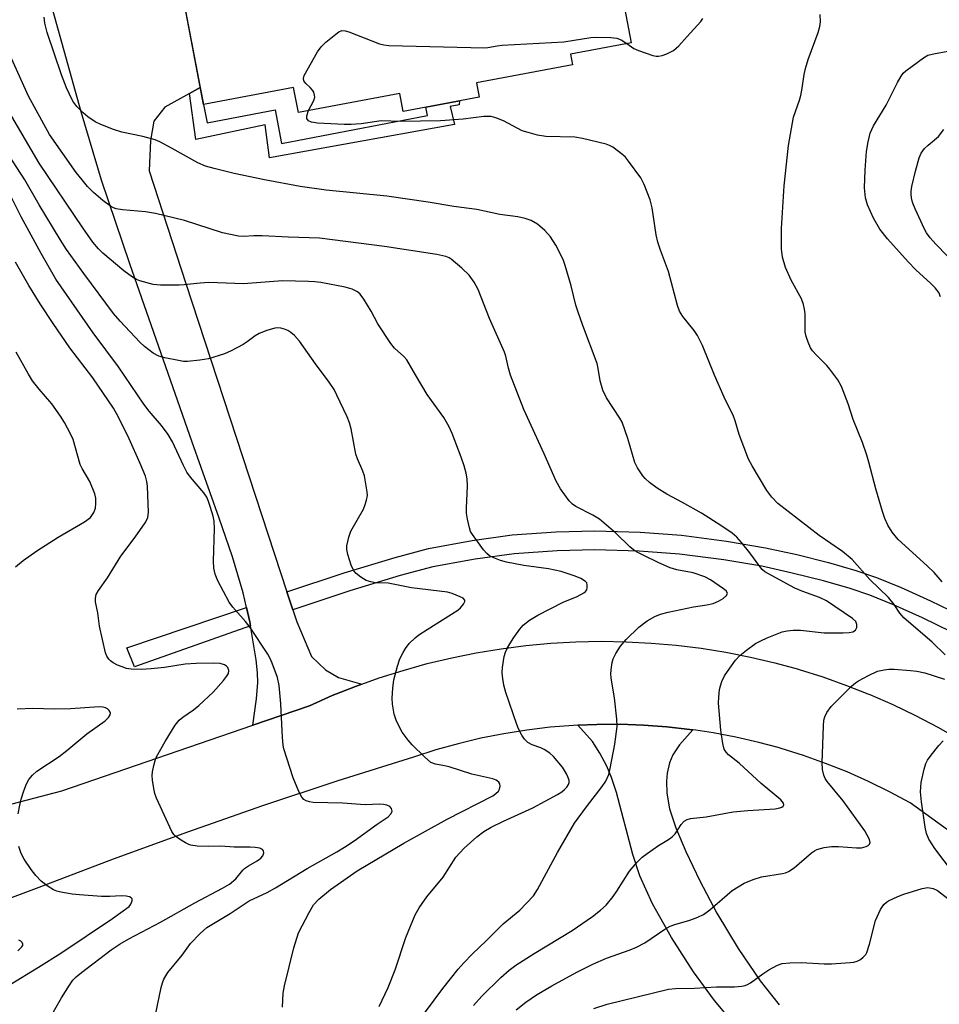
# Model space of a CAD drawing. Units: inches. Extents: x 1219767 to 1225767, y 525455 to 529457.
# Drawn here: x 1221165 to 1221379, y 528953 to 529183 of the extents above; entities that cross this region are included whole.
import ezdxf

# ---------------------------------------------------------------- set-up
doc = ezdxf.new("R2010")
doc.units = ezdxf.units.IN
doc.header["$MEASUREMENT"] = 0
for name, color, linetype in [('BLDG-Footprint', 5, 'Continuous'), ('TRANS-Driveway', 251, 'Continuous'), ('TRANS-Non Street Sidewalk', 7, 'Continuous'), ('TRANS-Road', 130, 'Continuous'), ('TRANS-Street Sidewalk', 7, 'Continuous'), ('Undefined', 1, 'Continuous')]:
    doc.layers.add(name, color=color, linetype=linetype)

msp = doc.modelspace()

# ---------------------------------------------------------------- linework, layer by layer
at = {"layer": 'BLDG-Footprint', "elevation": 358.88}
msp.add_lwpolyline([(1221262.33, 529221.72), (1221263.83, 529213.77), (1221284.96, 529217.78), (1221289.03, 529196.35), (1221302.78, 529198.96), (1221306.89, 529177.31), (1221292.73, 529174.63), (1221293.19, 529172.17), (1221270.87, 529167.94), (1221271.49, 529164.67), (1221253.84, 529161.33), (1221253.04, 529165.53), (1221229.41, 529161.05), (1221228.3, 529166.9), (1221207.31, 529162.92), (1221201.01, 529196.14), (1221222.24, 529200.16), (1221219.69, 529213.64)], close=True, dxfattribs=at)
at = {"layer": 'TRANS-Driveway'}
for points in [[(1221201.78, 529192.09), (1221206.56, 529166.88), (1221204.09, 529165.51), (1221198.31, 529162.29), (1221195.76, 529159.04), (1221194.97, 529154.52), (1221194.66, 529147.47), (1221203.25, 529121.23), (1221226.76, 529049.41), (1221228.13, 529045.24), (1221229.04, 529042.46), (1221232.5, 529034.37), (1221235.75, 529031.32), (1221238.75, 529029.53), (1221244.2, 529027.95), (1221242.74, 529027.43), (1221237.32, 529025.27), (1221231.97, 529022.92), (1221218.79, 529018.38), (1221219.64, 529024.52), (1221219.94, 529028.32), (1221219.87, 529030.55), (1221219.56, 529033.65), (1221218.28, 529041.55), (1221218.13, 529042.46), (1221217.35, 529045.82), (1221216.58, 529049.18), (1221214.08, 529057.58), (1221211.01, 529066.63), (1221204.67, 529084.31), (1221190.15, 529125.79), (1221183.57, 529145.29), (1221178.83, 529161.2), (1221168.65, 529197.76)], [(1221331.09, 528948.56), (1221326.26, 528954.28), (1221321.37, 528960.93), (1221316.25, 528968.95), (1221311.87, 528976.79), (1221308.88, 528983.3), (1221307.27, 528988.31), (1221303.48, 529002.72), (1221302.32, 529006.24), (1221301.23, 529008.85), (1221299.6, 529011.85), (1221297.88, 529014.61), (1221294.49, 529018.4), (1221298.87, 529018.59), (1221304.31, 529018.61), (1221309.74, 529018.42), (1221315.16, 529018.03), (1221320.57, 529017.42), (1221321.24, 529017.32), (1221318.12, 529013.78), (1221316.55, 529011.48), (1221315.83, 529009.59), (1221315.24, 529007.24), (1221315.11, 529005.35), (1221315.2, 529002.57), (1221315.81, 528998.94), (1221317.25, 528994.49), (1221319.58, 528989.01), (1221322.89, 528982.12), (1221326.82, 528974.64), (1221331.8, 528966.37), (1221336.92, 528958.85), (1221341.34, 528953.29)]]:
    msp.add_lwpolyline(points, dxfattribs=at)
at = {"layer": 'TRANS-Non Street Sidewalk'}
msp.add_lwpolyline([(1221204.09, 529165.51), (1221206.56, 529166.88), (1221207.31, 529162.92), (1221208.22, 529158.63), (1221224.05, 529161.71), (1221225.52, 529153.88), (1221259.49, 529160.34), (1221259.05, 529162.31), (1221266.94, 529163.81), (1221266.88, 529162.88), (1221264.72, 529162.44), (1221265.76, 529158.29), (1221222.72, 529150.52), (1221221.71, 529158.2), (1221205.57, 529154.81)], close=True, dxfattribs=at)
at = {"layer": 'TRANS-Road'}
for points in [[(1221141.39, 528994.52, 0), (1221174.38, 529003.12, 0), (1221218.79, 529018.38, 0), (1221231.97, 529022.92, 0), (1221237.32, 529025.27, 0), (1221242.74, 529027.43, 0), (1221244.2, 529027.95, 0), (1221248.24, 529029.4, 0), (1221253.81, 529031.16, 0), (1221259.43, 529032.73, 0), (1221265.11, 529034.09, 0), (1221270.83, 529035.25, 0), (1221276.59, 529036.2, 0), (1221282.39, 529036.95, 0), (1221288.2, 529037.48, 0), (1221294.03, 529037.81, 0), (1221299.87, 529037.93, 0), (1221305.71, 529037.83, 0), (1221311.54, 529037.53, 0), (1221317.35, 529037.02, 0), (1221323.15, 529036.3, 0), (1221328.91, 529035.37, 0), (1221334.64, 529034.24, 0), (1221340.32, 529032.9, 0), (1221345.81, 529031.4, 0), (1221345.96, 529031.36, 0), (1221351.53, 529029.62, 0), (1221357.03, 529027.67, 0), (1221362.01, 529025.72, 0), (1221362.47, 529025.54, 0), (1221367.82, 529023.2, 0), (1221373.09, 529020.68, 0), (1221378.26, 529017.97, 0), (1221383.33, 529015.08, 0)], [(1221422.6, 528963.62, 0), (1221371.82, 529000.31, 0), (1221367.04, 529002.89, 0), (1221362.16, 529005.29, 0), (1221357.19, 529007.5, 0), (1221352.14, 529009.51, 0), (1221347.02, 529011.33, 0), (1221341.83, 529012.96, 0), (1221341.09, 529013.16, 0), (1221336.58, 529014.38, 0), (1221331.28, 529015.6, 0), (1221325.94, 529016.61, 0), (1221321.91, 529017.22, 0), (1221321.24, 529017.32, 0), (1221320.57, 529017.42, 0), (1221315.16, 529018.03, 0), (1221309.74, 529018.42, 0), (1221304.31, 529018.61, 0), (1221298.87, 529018.59, 0), (1221294.49, 529018.4, 0), (1221293.44, 529018.35, 0), (1221288.02, 529017.92, 0), (1221282.62, 529017.27, 0), (1221277.25, 529016.41, 0), (1221271.92, 529015.35, 0), (1221266.63, 529014.09, 0), (1221261.4, 529012.63, 0), (1221256.22, 529010.96, 0), (1221238.61, 529005.4, 0), (1221221.08, 528999.58, 0), (1221203.64, 528993.5, 0), (1221186.29, 528987.17, 0), (1221169.03, 528980.59, 0), (1221162.19, 528978.05, 0)]]:
    msp.add_polyline3d(points, dxfattribs=at)
at = {"layer": 'TRANS-Street Sidewalk'}
msp.add_lwpolyline([(1221381.34, 529040.15), (1221374.72, 529043.38), (1221367.96, 529046.44), (1221362.45, 529048.7), (1221357.85, 529050.24), (1221351.67, 529052), (1221344.4, 529053.83), (1221337.31, 529055.41), (1221328.45, 529056.91), (1221318.16, 529058.24), (1221308.78, 529058.92), (1221298.41, 529059.25), (1221289.67, 529059.01), (1221279.65, 529058.32), (1221270.6, 529057.09), (1221260.69, 529055.23), (1221253.11, 529053.22), (1221241.43, 529049.67), (1221228.13, 529045.24), (1221226.76, 529049.41), (1221240.09, 529053.86), (1221251.91, 529057.45), (1221259.73, 529059.52), (1221269.89, 529061.43), (1221279.21, 529062.7), (1221289.45, 529063.4), (1221298.42, 529063.65), (1221309.01, 529063.31), (1221318.61, 529062.61), (1221329.1, 529061.25), (1221338.15, 529059.72), (1221345.42, 529058.11), (1221352.8, 529056.25), (1221359.15, 529054.44), (1221363.98, 529052.82), (1221369.7, 529050.48), (1221376.6, 529047.36), (1221383.34, 529044.06)], dxfattribs=at)
msp.add_lwpolyline([(1221218.28, 529041.55), (1221191.26, 529032.02), (1221189.51, 529036.42), (1221217.35, 529045.82), (1221218.13, 529042.46)], close=True, dxfattribs=at)
at = {"layer": 'Undefined'}
for points, elevation in [([(1221270.17, 528953.11), (1221272.12, 528955.32), (1221276.53, 528959.65), (1221278.46, 528961.35), (1221280.07, 528962.54), (1221284.31, 528965.19), (1221293.18, 528970.55), (1221297.91, 528973.85), (1221299.76, 528975.28), (1221301.03, 528976.51), (1221302.69, 528978.53), (1221303.53, 528979.72), (1221306.51, 528984.39), (1221308.19, 528986.41), (1221309.43, 528987.64), (1221310.58, 528988.53), (1221313.21, 528990.37), (1221315.59, 528991.76), (1221316.41, 528992.36), (1221317.12, 528993.11), (1221318.52, 528995.25), (1221319.26, 528996.08), (1221319.93, 528996.46), (1221320.68, 528996.7), (1221324.36, 528997.03), (1221330.62, 528998.23), (1221334.08, 528998.55), (1221340.42, 528998.89), (1221341.49, 528999.12), (1221341.95, 528999.31), (1221342.3, 528999.55), (1221342.41, 528999.86), (1221342.31, 529000.24), (1221341.72, 529001.04), (1221337.16, 529004.83), (1221332.06, 529009.53), (1221329.55, 529011.52), (1221328.98, 529012.11), (1221328.56, 529012.78), (1221328.19, 529014.11), (1221327.77, 529017.22), (1221327.23, 529023.5), (1221327.27, 529024.94), (1221327.47, 529026.67), (1221327.65, 529027.52), (1221328.03, 529028.6), (1221328.65, 529029.88), (1221329.29, 529030.87), (1221331.2, 529033.5), (1221332.16, 529034.6), (1221333.73, 529035.87), (1221335.83, 529037.4), (1221337.04, 529038.07), (1221338.58, 529038.77), (1221342.07, 529040.12), (1221343.19, 529040.37), (1221344.62, 529040.54), (1221346.34, 529040.5), (1221351.79, 529039.91), (1221356.23, 529039.89), (1221357.62, 529039.96), (1221358.45, 529040.14), (1221359.1, 529040.51), (1221359.41, 529041.13), (1221359.45, 529041.85), (1221359.15, 529042.5), (1221358.41, 529043.21), (1221352.37, 529047.33), (1221350.74, 529048.11), (1221346.84, 529049.51), (1221344.95, 529050.28), (1221338.03, 529054.12), (1221337.37, 529054.67), (1221336.8, 529055.32), (1221334.5, 529058.5), (1221332.6, 529060.95), (1221331.45, 529062.2), (1221330.4, 529063.14), (1221327.77, 529064.93), (1221323.22, 529067.76), (1221318.82, 529070.26), (1221315.17, 529072.22), (1221312.95, 529073.56), (1221311.14, 529074.9), (1221310.12, 529075.85), (1221309.57, 529076.47), (1221308.35, 529078.31), (1221307.73, 529079.55), (1221306.12, 529085.14), (1221304.77, 529088.94), (1221304.23, 529089.92), (1221301.16, 529094.65), (1221300.28, 529096.39), (1221299.65, 529098.55), (1221299.22, 529101.46), (1221298.96, 529102.58), (1221295.61, 529111.45), (1221294.46, 529114.81), (1221294.03, 529116.22), (1221292.89, 529120.71), (1221291.5, 529125.45), (1221291.02, 529126.81), (1221289.32, 529130.16), (1221288.13, 529132.14), (1221286.81, 529133.62), (1221285.09, 529135.08), (1221283.57, 529135.94), (1221282.2, 529136.41), (1221280.48, 529136.74), (1221276.29, 529137.29), (1221270.98, 529138.49), (1221265.6, 529139.14), (1221259.6, 529140.21), (1221250.04, 529141.58), (1221235.9, 529142.98), (1221229.82, 529143.81), (1221221.53, 529145.35), (1221214.5, 529146.86), (1221209.84, 529148.02), (1221207.82, 529148.58), (1221206.01, 529149.31), (1221200.02, 529152.69), (1221197.14, 529154.22), (1221196.06, 529154.71), (1221193.19, 529155.49), (1221188.3, 529156.49), (1221186.38, 529157.13), (1221183.42, 529158.25), (1221182.12, 529158.93), (1221180.39, 529160.04), (1221179.29, 529161), (1221177.85, 529162.46), (1221176.95, 529163.73), (1221176.03, 529165.47), (1221175.44, 529166.81), (1221174.3, 529169.81), (1221170.94, 529179.72), (1221170.37, 529181.88), (1221170.26, 529183.28)], 360), ([(1221305.91, 529177.13), (1221307.54, 529175.98), (1221308.57, 529175.47), (1221311.9, 529174.32), (1221312.73, 529174.15), (1221313.28, 529174.16), (1221314.1, 529174.34), (1221315.19, 529174.72), (1221316.73, 529175.47), (1221317.99, 529176.61), (1221319.95, 529178.73), (1221323.07, 529182.28), (1221323.57, 529182.95)], 362), ([(1221379.25, 529051.8), (1221377.4, 529053.92), (1221375.8, 529055.53), (1221369.06, 529061.65), (1221367.62, 529063.35), (1221366.63, 529065), (1221365.91, 529066.51), (1221365.37, 529068.16), (1221363.82, 529073.45), (1221362.24, 529079.65), (1221361.75, 529081.3), (1221360.71, 529084.22), (1221358.6, 529089.61), (1221357.37, 529093.22), (1221355.82, 529097.29), (1221355.01, 529098.8), (1221353.17, 529101.33), (1221352.42, 529102.19), (1221350, 529104.56), (1221349.07, 529105.59), (1221348.62, 529106.28), (1221348.07, 529107.55), (1221347.63, 529108.87), (1221347.41, 529109.95), (1221347.41, 529114.21), (1221347.27, 529115.3), (1221347.03, 529116.36), (1221346.55, 529117.67), (1221344.12, 529122.05), (1221342.78, 529124.96), (1221342.13, 529127.36), (1221341.89, 529129.32), (1221341.88, 529134.03), (1221342.48, 529144), (1221343.48, 529153.42), (1221344.66, 529159.95), (1221346.06, 529163.93), (1221346.37, 529165.03), (1221346.7, 529166.74), (1221347.14, 529169.92), (1221347.44, 529171.29), (1221348.1, 529173.41), (1221350.42, 529179.71), (1221350.82, 529181.11), (1221350.93, 529182.21), (1221350.92, 529183.9)], 364), ([(1221231.81, 529161.5), (1221233, 529163.85), (1221233.21, 529164.63), (1221233.19, 529165.11), (1221232.98, 529165.82), (1221232.74, 529166.26), (1221232.18, 529166.88), (1221231.13, 529167.82), (1221230.67, 529168.41), (1221230.57, 529168.95), (1221230.8, 529169.7), (1221233.9, 529175.16), (1221234.74, 529176.38), (1221235.8, 529177.42), (1221238.1, 529179.33), (1221238.8, 529179.83), (1221239.53, 529180.13), (1221240.32, 529180.08), (1221241.13, 529179.83), (1221248.29, 529177.06), (1221249.33, 529176.8), (1221250.5, 529176.68), (1221272.74, 529176.11), (1221273.55, 529176.18), (1221275.67, 529176.63), (1221276.85, 529176.77), (1221291.19, 529177.5), (1221297.49, 529178.52), (1221298.93, 529178.61), (1221302.13, 529178.53), (1221303.56, 529178.38), (1221304.57, 529178.01), (1221305.91, 529177.13)], 362), ([(1221257.02, 528948.95), (1221263.06, 528957.09), (1221266.63, 528961.58), (1221267.93, 528963.09), (1221269.87, 528965.11), (1221273.24, 528968.24), (1221277.08, 528972.12), (1221280.97, 528975.34), (1221284.13, 528978.66), (1221285.09, 528980.13), (1221289.73, 528988.75), (1221293.72, 528995.6), (1221296.49, 528999.41), (1221300.14, 529004.1), (1221300.96, 529005.33), (1221301.66, 529006.91), (1221302.03, 529008.3), (1221303.07, 529013.99), (1221303.63, 529018.05), (1221303.57, 529019.81), (1221303.03, 529024.79), (1221302.22, 529029.32), (1221302.19, 529030.45), (1221302.29, 529031.88), (1221302.46, 529033), (1221302.69, 529033.81), (1221303.34, 529035.08), (1221304.39, 529036.79), (1221305.71, 529038.35), (1221308.65, 529041.22), (1221310.64, 529042.68), (1221312.39, 529043.69), (1221313.69, 529044.21), (1221315.52, 529044.72), (1221321.36, 529045.93), (1221324.51, 529046.42), (1221325.95, 529046.75), (1221327.25, 529047.28), (1221328.32, 529047.93), (1221329.06, 529048.62), (1221329.28, 529049.15), (1221328.97, 529049.67), (1221328.35, 529050.17), (1221325.32, 529052.24), (1221324, 529052.97), (1221321.34, 529053.85), (1221317.55, 529054.6), (1221315.99, 529055.07), (1221313.33, 529056.22), (1221309.83, 529057.87), (1221308.15, 529058.75), (1221307.46, 529059.2), (1221306.55, 529059.95), (1221303.28, 529063.08), (1221299.53, 529066.34), (1221297.94, 529067.33), (1221294.02, 529069.31), (1221293.21, 529069.89), (1221292.47, 529070.65), (1221290.47, 529073.47), (1221289.43, 529075.2), (1221286.62, 529081.61), (1221281.9, 529091.87), (1221278.79, 529099.92), (1221278.31, 529101.55), (1221277.68, 529104.3), (1221277.37, 529105.24), (1221273.89, 529113.09), (1221271.28, 529119.85), (1221270.3, 529121.58), (1221269.19, 529123.22), (1221267.48, 529124.84), (1221264.98, 529126.93), (1221264.49, 529127.23), (1221263.76, 529127.54), (1221261.68, 529128.03), (1221249.47, 529129.9), (1221234.36, 529131.77), (1221227.08, 529132), (1221221.01, 529132.34), (1221219.02, 529132.36), (1221216.66, 529132.19), (1221215.5, 529132.27), (1221211.78, 529133.06), (1221202.9, 529135.91), (1221196.12, 529137.55), (1221193.8, 529137.96), (1221188.46, 529138.42), (1221187.01, 529138.66), (1221186.37, 529138.89), (1221185.69, 529139.27), (1221183.88, 529140.56), (1221181.74, 529142.44), (1221180.35, 529143.87), (1221179.05, 529145.38), (1221177.7, 529147.11), (1221171.46, 529155.98), (1221166.58, 529164.87), (1221160.21, 529179)], 358), ([(1221378.88, 529118.18), (1221378.47, 529119.13), (1221377.63, 529120.27), (1221376.65, 529121.26), (1221373.18, 529124.4), (1221371.33, 529126.27), (1221366.57, 529131.63), (1221364.8, 529133.89), (1221363.26, 529136.43), (1221361.92, 529139.57), (1221361.47, 529141.22), (1221361.22, 529143.52), (1221361.38, 529147.65), (1221361.67, 529151.95), (1221362.04, 529154.26), (1221362.52, 529156.27), (1221363.26, 529157.94), (1221366.23, 529162.78), (1221368.87, 529168.05), (1221369.71, 529169.52), (1221370.2, 529170.19), (1221370.84, 529170.8), (1221372.27, 529171.88), (1221374.95, 529173.8), (1221375.98, 529174.38), (1221377.66, 529174.84), (1221384.56, 529176.03)], 366), ([(1221248.19, 528952.87), (1221250.28, 528957.34), (1221251.94, 528961.44), (1221254.4, 528968.97), (1221256.6, 528974.2), (1221257.52, 528975.83), (1221259.33, 528978.46), (1221263.1, 528982.97), (1221266.06, 528987.66), (1221268.01, 528989.77), (1221270.98, 528992.42), (1221272.56, 528993.6), (1221274.28, 528994.63), (1221277.16, 528996.03), (1221284.01, 528999.12), (1221289.72, 529002.27), (1221290.72, 529002.91), (1221291.34, 529003.42), (1221291.89, 529003.99), (1221292.31, 529004.61), (1221292.44, 529005.07), (1221292.42, 529005.57), (1221292.18, 529006.34), (1221291.81, 529007.1), (1221290.89, 529008.59), (1221288.82, 529011.13), (1221287.98, 529011.88), (1221286.61, 529012.75), (1221285.88, 529013.1), (1221283.82, 529013.84), (1221282.85, 529014.38), (1221282.05, 529015.12), (1221281.45, 529016.04), (1221280.68, 529017.52), (1221280.24, 529018.57), (1221277.68, 529026.03), (1221277.28, 529027.75), (1221276.94, 529029.78), (1221276.89, 529030.64), (1221276.97, 529031.79), (1221277.33, 529034.36), (1221277.65, 529035.4), (1221278.07, 529036.38), (1221278.61, 529037.36), (1221279.6, 529038.83), (1221280.96, 529040.76), (1221281.71, 529041.66), (1221283.25, 529042.84), (1221285.17, 529044.02), (1221291.08, 529047.02), (1221294.29, 529048.38), (1221295.86, 529049.18), (1221296.28, 529049.52), (1221296.55, 529049.93), (1221296.68, 529050.38), (1221296.67, 529051.09), (1221296.53, 529051.53), (1221296.23, 529051.89), (1221295.14, 529052.58), (1221293.83, 529053.11), (1221290.58, 529054.16), (1221287.64, 529054.82), (1221281.93, 529055.58), (1221277.9, 529056.39), (1221276.5, 529056.76), (1221274.92, 529057.37), (1221273.92, 529057.86), (1221273.25, 529058.35), (1221272.49, 529059.21), (1221269.92, 529062.77), (1221269.5, 529063.52), (1221269.22, 529064.34), (1221268.79, 529066.33), (1221268.58, 529067.78), (1221268.57, 529068.92), (1221268.8, 529074.1), (1221268.67, 529075.73), (1221268.47, 529077.08), (1221268.03, 529078.78), (1221267.35, 529080.82), (1221265.2, 529086.31), (1221264.51, 529087.9), (1221263.28, 529090.06), (1221259.41, 529095.37), (1221256.65, 529099.98), (1221254.69, 529103.44), (1221253.93, 529104.28), (1221251.78, 529106.22), (1221250.91, 529107.25), (1221247.92, 529111.83), (1221246.33, 529114.8), (1221244.63, 529117.59), (1221243.78, 529118.78), (1221243.17, 529119.33), (1221241.94, 529119.91), (1221240.29, 529120.36), (1221234.63, 529121.47), (1221233.26, 529121.65), (1221231.8, 529121.73), (1221225.72, 529121.85), (1221216.66, 529121.2), (1221208.58, 529121.48), (1221206.53, 529121.34), (1221202.8, 529120.9), (1221201.65, 529120.83), (1221197.3, 529120.87), (1221195.58, 529121.02), (1221192.52, 529121.83), (1221191.72, 529122.15), (1221190.78, 529122.71), (1221188.8, 529124.2), (1221183.92, 529128.31), (1221182.86, 529129.34), (1221181.53, 529130.9), (1221179.21, 529134.19), (1221169.1, 529149.29), (1221158.92, 529166.5)], 356), ([(1221380, 529034.79), (1221376.94, 529037.75), (1221370.39, 529043.4), (1221369.44, 529044.51), (1221368.13, 529046.47), (1221366.81, 529048.09), (1221362.45, 529052.34), (1221358.32, 529056.95), (1221356.05, 529058.87), (1221350.66, 529062.57), (1221341.03, 529070.04), (1221339.65, 529071.46), (1221338.45, 529073.04), (1221335.04, 529078.78), (1221334.23, 529080.31), (1221332.03, 529086.07), (1221331.11, 529089.27), (1221330.72, 529090.36), (1221328.56, 529094.79), (1221326.3, 529099.88), (1221323.46, 529106.79), (1221322.29, 529109.1), (1221321.57, 529110.33), (1221318.94, 529113.54), (1221318.17, 529114.77), (1221317.7, 529116.13), (1221315.57, 529124.05), (1221313.69, 529128.98), (1221313.08, 529130.85), (1221312.74, 529132.58), (1221311.79, 529138.9), (1221311.31, 529140.74), (1221309.88, 529144.29), (1221309.1, 529145.87), (1221306.3, 529149.72), (1221305.55, 529150.63), (1221304.92, 529151.24), (1221302.62, 529152.99), (1221301.87, 529153.42), (1221301.05, 529153.71), (1221295.55, 529155), (1221293.8, 529155.33), (1221287.04, 529155.48), (1221285.08, 529155.81), (1221282.88, 529156.38), (1221281.54, 529156.83), (1221277.2, 529159.12), (1221275.37, 529159.86), (1221274.28, 529160.11), (1221272.58, 529160.11), (1221267.75, 529159.54), (1221262.5, 529159.12), (1221253.16, 529158.97), (1221248.72, 529159.13), (1221244.01, 529158.44), (1221241.72, 529158.29), (1221240.08, 529158.3), (1221233.89, 529158.58), (1221232.48, 529158.81), (1221231.81, 529159.16), (1221231.4, 529159.67), (1221231.38, 529160.31), (1221231.81, 529161.5)], 362), ([(1221383.06, 529125.01), (1221377.82, 529130.39), (1221376.49, 529131.89), (1221375.67, 529133.03), (1221375.16, 529133.9), (1221372.98, 529138.64), (1221372.45, 529139.95), (1221372.23, 529140.76), (1221372.07, 529141.86), (1221372.07, 529142.71), (1221372.25, 529143.87), (1221373.04, 529147.37), (1221373.94, 529150.54), (1221374.41, 529151.6), (1221375.2, 529152.72), (1221375.99, 529153.49), (1221378.4, 529155.44), (1221379.65, 529157.08)], 368), ([(1221280.13, 528952.14), (1221282.35, 528953.87), (1221284.87, 528955.6), (1221288.43, 528957.72), (1221294.26, 528960.89), (1221297.95, 528962.76), (1221301.17, 528964.12), (1221306.62, 528966.05), (1221308.15, 528966.71), (1221310.1, 528967.73), (1221314.76, 528970.93), (1221315.99, 528971.61), (1221317.03, 528972), (1221320.56, 528973.02), (1221322.42, 528973.69), (1221323.7, 528974.28), (1221325.21, 528975.39), (1221330.41, 528979.86), (1221331.77, 528980.78), (1221333.2, 528981.59), (1221335.31, 528982.46), (1221337.21, 528983.09), (1221342.08, 528983.84), (1221342.82, 528984.02), (1221343.52, 528984.29), (1221344.86, 528985.2), (1221348.88, 528988.65), (1221349.59, 528989.15), (1221350.1, 528989.41), (1221351.78, 528989.9), (1221353.51, 528990.15), (1221355.15, 528990.12), (1221359.31, 528989.81), (1221360.5, 528989.83), (1221361.58, 528990.12), (1221362.03, 528990.36), (1221362.37, 528990.66), (1221362.51, 528991.04), (1221362.36, 528991.75), (1221361.31, 528993.81), (1221356.21, 529000.77), (1221352.52, 529005.28), (1221352.06, 529006.01), (1221351.7, 529006.78), (1221351.42, 529008.08), (1221351.34, 529009.72), (1221351.66, 529018.17), (1221351.77, 529019.6), (1221351.94, 529020.35), (1221352.4, 529021.33), (1221353.42, 529022.71), (1221358.19, 529027.5), (1221359.07, 529028.26), (1221359.79, 529028.75), (1221362.1, 529029.99), (1221364.2, 529030.97), (1221365.81, 529031.32), (1221366.9, 529031.41), (1221368.12, 529031.4), (1221371.91, 529031.16), (1221373.38, 529030.99), (1221375.22, 529030.55), (1221379.83, 529029.09)], 362), ([(1221383.86, 528981.34), (1221377.54, 528989.67), (1221376.21, 528991.87), (1221375.65, 528993.18), (1221375.35, 528994.63), (1221374.45, 529000.53), (1221374.26, 529002.84), (1221374.28, 529003.95), (1221374.43, 529005.07), (1221375.11, 529008.14), (1221375.51, 529009.49), (1221375.9, 529010.24), (1221376.73, 529011.42), (1221378.53, 529013.7), (1221379.51, 529014.76)], 364), ([(1221298.19, 528952.44), (1221301.29, 528953.46), (1221315.59, 528956.92), (1221317.21, 528957.09), (1221321.62, 528957.16), (1221326.76, 528957.49), (1221330.95, 528957.5), (1221332.63, 528957.63), (1221333.43, 528957.78), (1221333.95, 528957.97), (1221334.69, 528958.41), (1221337.51, 528960.5), (1221338.97, 528961.41), (1221340.98, 528962.49), (1221342.05, 528962.87), (1221343.81, 528963.06), (1221346.49, 528963.16), (1221351.79, 528962.83), (1221353.54, 528962.79), (1221357.86, 528963.12), (1221358.71, 528963.23), (1221359.52, 528963.44), (1221360.26, 528963.84), (1221360.93, 528964.36), (1221361.49, 528964.98), (1221361.75, 528965.48), (1221362.38, 528967.4), (1221363.8, 528972.88), (1221364.93, 528975.5), (1221365.73, 528976.64), (1221366.33, 528977.2), (1221366.82, 528977.51), (1221368.98, 528978.52), (1221370.36, 528979.03), (1221374.62, 528980.36), (1221375.91, 528980.57), (1221377.22, 528980.39), (1221378.21, 528979.87), (1221380.57, 528978.04)], 364)]:
    msp.add_lwpolyline(points, dxfattribs=dict(at, elevation=elevation))
for points in [[(1221225.75, 528952.76, 354), (1221225.91, 528955.96, 354), (1221226.22, 528957.67, 354), (1221228.32, 528966.51, 354), (1221229.45, 528970.01, 354), (1221231.92, 528974.78, 354), (1221232.97, 528976.58, 354), (1221234.17, 528977.86, 354), (1221236.91, 528980.12, 354), (1221243.07, 528984.48, 354), (1221253.99, 528990.9, 354), (1221264.04, 528996.49, 354), (1221274.68, 529001.97, 354), (1221275.41, 529002.47, 354), (1221275.99, 529003.05, 354), (1221276.26, 529003.48, 354), (1221276.42, 529004.23, 354), (1221276.35, 529004.71, 354), (1221276.11, 529005.11, 354), (1221275.49, 529005.56, 354), (1221274.71, 529005.9, 354), (1221269.8, 529006.95, 354), (1221264.52, 529008.66, 354), (1221263.46, 529008.94, 354), (1221261.32, 529009.33, 354), (1221260.28, 529009.74, 354), (1221258.78, 529011.02, 354), (1221255.91, 529013.85, 354), (1221254.94, 529014.92, 354), (1221253.57, 529016.76, 354), (1221252.27, 529019.33, 354), (1221251.7, 529020.95, 354), (1221251.34, 529023.27, 354), (1221251.24, 529024.72, 354), (1221251.39, 529026.98, 354), (1221251.66, 529028.95, 354), (1221252.51, 529032.14, 354), (1221253.07, 529033.85, 354), (1221253.79, 529035.31, 354), (1221254.37, 529036.25, 354), (1221255.22, 529037.38, 354), (1221256.59, 529038.74, 354), (1221257.48, 529039.42, 354), (1221259.42, 529040.71, 354), (1221266.53, 529045.2, 354), (1221267.15, 529045.73, 354), (1221267.82, 529046.56, 354), (1221268.15, 529047.17, 354), (1221268.17, 529047.53, 354), (1221267.77, 529047.97, 354), (1221267.09, 529048.32, 354), (1221265.21, 529049.04, 354), (1221264.1, 529049.34, 354), (1221255.76, 529050.36, 354), (1221250.31, 529051.49, 354), (1221247.4, 529051.56, 354), (1221246.29, 529051.75, 354), (1221245.22, 529052.12, 354), (1221243.99, 529052.83, 354), (1221242.85, 529053.68, 354), (1221242.32, 529054.31, 354), (1221241.73, 529055.63, 354), (1221240.9, 529058.17, 354), (1221240.69, 529059.31, 354), (1221240.73, 529060.17, 354), (1221241.14, 529062.19, 354), (1221241.6, 529063.58, 354), (1221244.54, 529068.73, 354), (1221244.99, 529069.77, 354), (1221245.3, 529070.81, 354), (1221245.48, 529071.86, 354), (1221245.45, 529072.72, 354), (1221244.77, 529076.45, 354), (1221244.44, 529077.53, 354), (1221243.19, 529080.38, 354), (1221242.8, 529081.5, 354), (1221241.69, 529087.39, 354), (1221241.34, 529088.81, 354), (1221240.79, 529090.18, 354), (1221238.38, 529095.28, 354), (1221237.71, 529096.59, 354), (1221236.6, 529098.3, 354), (1221233.4, 529102.51, 354), (1221229.66, 529107.83, 354), (1221228.53, 529109.11, 354), (1221227.65, 529109.84, 354), (1221226.94, 529110.3, 354), (1221226.18, 529110.64, 354), (1221225.37, 529110.85, 354), (1221224.5, 529110.89, 354), (1221223.94, 529110.82, 354), (1221222.06, 529110.29, 354), (1221220.26, 529109.58, 354), (1221219.35, 529109.04, 354), (1221217.52, 529107.65, 354), (1221216.56, 529107.02, 354), (1221213.77, 529105.54, 354), (1221212.18, 529104.84, 354), (1221208.53, 529103.7, 354), (1221206.5, 529103.39, 354), (1221203.58, 529103.1, 354), (1221202.7, 529103.12, 354), (1221201.53, 529103.29, 354), (1221198.33, 529103.94, 354), (1221196.91, 529104.32, 354), (1221195.65, 529105, 354), (1221193.56, 529106.59, 354), (1221192.52, 529107.59, 354), (1221187.96, 529112.47, 354), (1221186.39, 529114.28, 354), (1221179.45, 529123.56, 354), (1221175.47, 529129.17, 354), (1221173.96, 529131.52, 354), (1221169.05, 529139.58, 354), (1221165.72, 529145.38, 354), (1221161.99, 529151.14, 354)], [(1221195.75, 528949.09, 352), (1221197.49, 528957.28, 352), (1221197.79, 528958.43, 352), (1221198.12, 528959.25, 352), (1221199.03, 528960.77, 352), (1221202.33, 528964.84, 352), (1221204.3, 528967.59, 352), (1221206.53, 528969.91, 352), (1221208.07, 528971.26, 352), (1221213.57, 528974.58, 352), (1221217.98, 528977.46, 352), (1221222.15, 528979.46, 352), (1221224.07, 528980.48, 352), (1221231.47, 528985, 352), (1221238.38, 528988.89, 352), (1221240.16, 528989.98, 352), (1221242.41, 528991.43, 352), (1221247.72, 528995.36, 352), (1221250.3, 528997.05, 352), (1221251.02, 528997.79, 352), (1221251.27, 528998.4, 352), (1221251.11, 528998.96, 352), (1221250.67, 528999.45, 352), (1221250.02, 528999.78, 352), (1221249.27, 528999.96, 352), (1221248.39, 528999.99, 352), (1221244.98, 528999.83, 352), (1221239.71, 529000.22, 352), (1221232.86, 529000.37, 352), (1221232.01, 529000.52, 352), (1221231.2, 529000.81, 352), (1221230.72, 529001.09, 352), (1221230.21, 529001.65, 352), (1221229.55, 529002.92, 352), (1221228.22, 529006.17, 352), (1221226.03, 529012.9, 352), (1221225.88, 529013.76, 352), (1221225.74, 529015.51, 352), (1221225.35, 529023.39, 352), (1221224.93, 529027.64, 352), (1221224.53, 529029.46, 352), (1221223.32, 529032.82, 352), (1221222.86, 529033.91, 352), (1221222.31, 529034.92, 352), (1221218.2, 529041.18, 352), (1221217.11, 529042.56, 352), (1221214.18, 529045.87, 352), (1221213.3, 529047.04, 352), (1221210.7, 529051.98, 352), (1221210.02, 529053.58, 352), (1221209.77, 529054.92, 352), (1221209.66, 529056.58, 352), (1221209.89, 529064.16, 352), (1221209.84, 529065.89, 352), (1221209.59, 529067.04, 352), (1221208.9, 529069.32, 352), (1221208.43, 529070.72, 352), (1221208.07, 529071.52, 352), (1221207.4, 529072.48, 352), (1221204.32, 529076.12, 352), (1221203.48, 529077.28, 352), (1221202.56, 529079.02, 352), (1221200.14, 529084.36, 352), (1221199.12, 529086.09, 352), (1221197.59, 529088.17, 352), (1221194.69, 529091.53, 352), (1221193.46, 529093.13, 352), (1221187.55, 529101.81, 352), (1221181.66, 529109.75, 352), (1221172.97, 529122.27, 352), (1221169.51, 529128.22, 352), (1221164.9, 529136.77, 352), (1221161.82, 529142.82, 352)], [(1221171.78, 528950.56, 350), (1221174.27, 528954.91, 350), (1221176.1, 528957.82, 350), (1221176.92, 528958.98, 350), (1221177.68, 528959.78, 350), (1221178.96, 528960.84, 350), (1221185.83, 528966.11, 350), (1221187.9, 528967.5, 350), (1221189.92, 528968.65, 350), (1221197.3, 528972.5, 350), (1221205.3, 528977, 350), (1221211.72, 528980.41, 350), (1221213.35, 528981.4, 350), (1221214.85, 528982.64, 350), (1221216.5, 528984.67, 350), (1221216.9, 528985.05, 350), (1221217.82, 528985.67, 350), (1221219.79, 528986.79, 350), (1221220.65, 528987.41, 350), (1221221.14, 528987.96, 350), (1221221.34, 528988.68, 350), (1221221.28, 528989.13, 350), (1221221.04, 528989.45, 350), (1221220.41, 528989.73, 350), (1221219.36, 528989.93, 350), (1221218.22, 528990, 350), (1221214.5, 528990.01, 350), (1221211.38, 528990.2, 350), (1221208.56, 528990.13, 350), (1221205.87, 528990.23, 350), (1221204.41, 528990.42, 350), (1221203.88, 528990.59, 350), (1221203.14, 528990.97, 350), (1221201.71, 528991.88, 350), (1221200.82, 528992.56, 350), (1221200.44, 528992.95, 350), (1221199.96, 528993.66, 350), (1221196.39, 529001.43, 350), (1221196.01, 529002.52, 350), (1221195.76, 529003.62, 350), (1221195.44, 529005.57, 350), (1221195.36, 529006.68, 350), (1221195.45, 529007.55, 350), (1221195.74, 529009, 350), (1221196.04, 529010.14, 350), (1221196.41, 529011.05, 350), (1221198.4, 529014.61, 350), (1221200.77, 529018.38, 350), (1221201.66, 529019.54, 350), (1221202.51, 529020.26, 350), (1221205.01, 529021.94, 350), (1221206.22, 529022.94, 350), (1221209.59, 529026.1, 350), (1221211.97, 529028.78, 350), (1221212.72, 529029.71, 350), (1221213.15, 529030.43, 350), (1221213.25, 529031.14, 350), (1221213.03, 529031.79, 350), (1221212.69, 529032.14, 350), (1221212.25, 529032.41, 350), (1221211.2, 529032.75, 350), (1221209.74, 529032.83, 350), (1221205.62, 529032.78, 350), (1221203.03, 529032.61, 350), (1221198.25, 529031.82, 350), (1221195.11, 529031.49, 350), (1221192.83, 529031.35, 350), (1221190.52, 529031.44, 350), (1221189.42, 529031.63, 350), (1221188.36, 529031.97, 350), (1221187.32, 529032.39, 350), (1221186.33, 529032.92, 350), (1221185.66, 529033.41, 350), (1221185.29, 529033.79, 350), (1221184.85, 529034.46, 350), (1221184.53, 529035.23, 350), (1221183.09, 529041.42, 350), (1221182.73, 529044.52, 350), (1221182.2, 529047.13, 350), (1221182.19, 529048, 350), (1221182.36, 529048.83, 350), (1221182.85, 529049.73, 350), (1221185.02, 529052.72, 350), (1221188.08, 529057.76, 350), (1221191.39, 529062.14, 350), (1221193.77, 529065.49, 350), (1221194.16, 529066.23, 350), (1221194.35, 529066.78, 350), (1221194.5, 529067.91, 350), (1221194.32, 529074.02, 350), (1221194.16, 529075.11, 350), (1221193.81, 529076.38, 350), (1221192.61, 529079.37, 350), (1221190.06, 529085.1, 350), (1221187.45, 529090.31, 350), (1221186.37, 529092.23, 350), (1221181.58, 529099.28, 350), (1221176.25, 529106.23, 350), (1221172.31, 529111.91, 350), (1221169.32, 529116.48, 350), (1221166.67, 529120.81, 350), (1221163.55, 529126.2, 350)], [(1221163.55, 529055.28, 348), (1221165.38, 529056.78, 348), (1221168.52, 529059.03, 348), (1221173.47, 529062.2, 348), (1221179.63, 529065.71, 348), (1221181, 529066.77, 348), (1221181.37, 529067.19, 348), (1221181.8, 529067.9, 348), (1221182.18, 529068.92, 348), (1221182.3, 529069.98, 348), (1221182.25, 529071.23, 348), (1221182.02, 529072.23, 348), (1221180.86, 529075.15, 348), (1221179.08, 529078.2, 348), (1221178.63, 529079.12, 348), (1221176.99, 529084.93, 348), (1221176.39, 529086.27, 348), (1221174.98, 529088.88, 348), (1221174.07, 529090.39, 348), (1221172.03, 529093.19, 348), (1221169.09, 529096.64, 348), (1221167.55, 529098.62, 348), (1221166.63, 529100.1, 348), (1221163.72, 529105.22, 348)], [(1221164.2, 528997.78, 348), (1221164.55, 528999.77, 348), (1221164.86, 529001.17, 348), (1221165.48, 529003.12, 348), (1221166.1, 529004.76, 348), (1221166.64, 529005.75, 348), (1221167.53, 529006.77, 348), (1221168.54, 529007.69, 348), (1221173.76, 529011.14, 348), (1221175.52, 529012.51, 348), (1221180.17, 529016.38, 348), (1221184.43, 529019.39, 348), (1221185.18, 529020.16, 348), (1221185.57, 529020.79, 348), (1221185.66, 529021.2, 348), (1221185.61, 529021.41, 348), (1221185.36, 529021.81, 348), (1221184.97, 529022.17, 348), (1221184.5, 529022.44, 348), (1221183.96, 529022.6, 348), (1221183.08, 529022.68, 348), (1221176.35, 529022.2, 348), (1221172.53, 529022.16, 348), (1221167.63, 529022.3, 348), (1221163.96, 529022.12, 348)], [(1221162.33, 528957.97, 348), (1221168.93, 528962.02, 348), (1221174.13, 528965.33, 348), (1221186.15, 528973.41, 348), (1221190.02, 528976.17, 348), (1221190.44, 528976.68, 348), (1221190.74, 528977.53, 348), (1221190.73, 528977.92, 348), (1221190.53, 528978.21, 348), (1221190.12, 528978.4, 348), (1221189.33, 528978.56, 348), (1221188.17, 528978.64, 348), (1221185.54, 528978.51, 348), (1221183.59, 528978.51, 348), (1221178.48, 528978.85, 348), (1221176.73, 528979.06, 348), (1221174.08, 528979.52, 348), (1221173.22, 528979.74, 348), (1221172.43, 528980.08, 348), (1221170.95, 528981.01, 348), (1221169.55, 528982.07, 348), (1221168.32, 528983.36, 348), (1221167.22, 528984.76, 348), (1221165.6, 528987.22, 348), (1221164.9, 528988.5, 348), (1221164.38, 528990.15, 348)], [(1221164.09, 528965.85, 346), (1221165, 528966.7, 346), (1221165.24, 528967.06, 346), (1221165.31, 528967.41, 346), (1221165.14, 528967.78, 346), (1221164.78, 528968.09, 346), (1221164.31, 528968.34, 346)]]:
    msp.add_polyline3d(points, dxfattribs=at)

doc.saveas('drawing.dxf')
